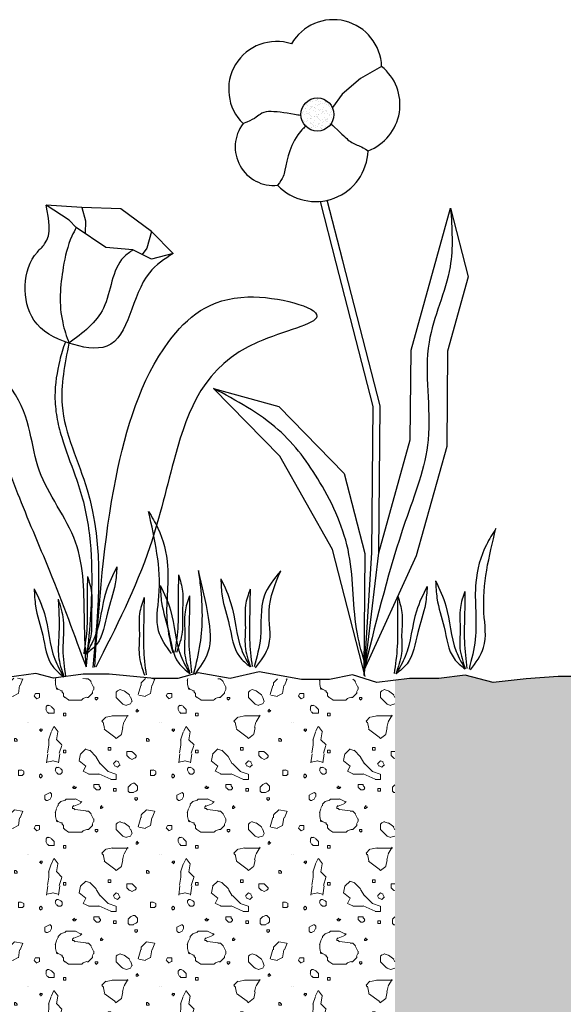
# Model space of a CAD drawing. Units: millimetres. Extents: x -9281 to 32460, y 21695 to 41538.
# Drawn here: x 329 to 534, y 30121 to 30494 of the extents above; entities that cross this region are included whole.
import ezdxf

# ---------------------------------------------------------------- set-up
doc = ezdxf.new("R2010")
doc.units = ezdxf.units.MM
doc.layers.get('0').update_dxf_attribs({"color": 1})
doc.layers.add('Штрих Керамзитобетон', color=7, linetype='Continuous', lineweight=15)
pattern_1 = [(170.5377, (63979.667, -21905.569), (-50.0000039, -1.94e-05), [3.0414, -301.09675]), (225, (63976.667, -21905.07), (-6e-15, -50.000015), [2.82845, -67.88225]), (0, (63982.167, -21922.07), (0, 50), [0, -50]), (0, (63931.667, -21922.07), (0, 50), [0, -50]), (135, (63960.167, -21922.07), (-50.000015, 0), [0.7071, -70.00355]), (45, (63959.667, -21921.57), (0, 50.000015), [2.1213, -68.58935]), (11.3099, (63961.167, -21920.069), (200.0000376, 49.9998816), [2.5495, -252.40145]), (0, (63963.667, -21919.57), (50, 50), [3, -47]), (0, (63966.667, -21919.57), (50, 50), [3, -47]), (239.0362, (63969.667, -21919.569), (-50.0000682, -99.9999896), [2.9155, -288.6321]), (0, (63968.167, -21922.07), (50, 50), [0, -50]), (143.1301, (63964.667, -21877.569), (-149.9999959, 100.0000062), [5, -245]), (101.3099, (63960.667, -21874.569), (-49.9998816, 200.0000376), [2.5495, -252.40145]), (225, (63953.667, -21882.07), (-6e-15, -50.000015), [2.82845, -67.88225]), (258.6901, (63951.667, -21884.069), (1.85e-05, -50.0000146), [2.5495, -252.40145]), (321.3402, (63951.167, -21886.5694), (200.0000142, -149.99995), [3.20155, -316.95465]), (243.4349, (63953.667, -21888.57), (-2e-05, -50.0000005), [2.23605, -109.56735]), (333.4349, (63952.667, -21890.57), (50.0000005, -2e-05), [2.23605, -109.56735]), (0, (63954.667, -21891.57), (50, 50), [4, -46]), (336.0375, (63958.667, -21891.5694), (349.99996803, -150.000045), [4.92445, -487.51845]), (0, (63963.167, -21893.57), (50, 50), [2, -48]), (90, (63965.167, -21893.57), (-50, 50), [2, -48]), (161.5651, (63965.167, -21891.57), (-49.9999896, -5.84e-05), [3.1623, -154.9516]), (135, (63962.167, -21890.57), (-50.000015, 0), [4.24265, -66.46805]), (120.9638, (63959.167, -21887.569), (-100.0001242, 149.9999011), [2.9155, -288.6321]), (135, (63957.667, -21885.07), (-50.000015, 0), [3.53555, -67.17515]), (161.5651, (63955.167, -21882.57), (-49.9999896, -5.84e-05), [1.58115, -156.53275]), (243.4349, (63941.667, -21873.57), (-2e-05, -50.0000005), [2.23605, -109.56735]), (251.5651, (63940.667, -21875.57), (5.84e-05, -49.9999896), [3.1623, -154.9516]), (270, (63939.667, -21878.57), (50, -50), [2, -48]), (260.5377, (63939.667, -21880.569), (1.94e-05, -50.0000039), [3.0414, -301.09675]), (261.8699, (63939.167, -21883.5694), (-1.21e-05, -49.99997305), [3.53555, -350.01785]), (11.3099, (63938.667, -21887.069), (200.0000376, 49.9998816), [2.5495, -252.40145]), (345.9638, (63941.167, -21886.57), (50.0000288, 5e-05), [2.06155, -204.09375]), (81.8699, (63943.167, -21887.0694), (1.21e-05, 49.99997305), [3.53555, -350.01785]), (71.5651, (63943.667, -21883.57), (-5.84e-05, 49.9999896), [3.1623, -154.9516]), (135, (63944.667, -21880.57), (-50.000015, 0), [2.82845, -67.88225]), (80.5377, (63942.667, -21878.569), (-1.94e-05, 50.0000039), [3.0414, -301.09675]), (126.8699, (63943.167, -21875.569), (-50.000002, 49.999998), [2.5, -247.5]), (90, (63938.667, -21917.07), (-50, 50), [0.5, -49.5]), (90, (63938.667, -21916.57), (-50, 50), [0.5, -49.5]), (45, (63938.667, -21916.07), (0, 50.000015), [0.7071, -70.00355]), (0, (63939.167, -21915.57), (50, 50), [0.5, -49.5]), (333.4349, (63939.667, -21915.57), (50.0000005, -2e-05), [1.11805, -110.68535]), (315, (63940.667, -21916.07), (50.000015, -1e-14), [0.7071, -70.00355]), (315, (63941.167, -21916.57), (50.000015, -1e-14), [0.7071, -70.00355]), (270, (63941.667, -21917.07), (50, -50), [0.5, -49.5]), (270, (63941.667, -21917.57), (50, -50), [1, -49]), (180, (63941.667, -21918.57), (-50, -50), [1, -49]), (180, (63940.667, -21918.57), (-50, -50), [1, -49]), (135, (63939.667, -21918.57), (-50.000015, 0), [0.7071, -70.00355]), (116.5651, (63939.167, -21918.07), (-50.0000655, 49.999958), [1.11805, -110.68535]), (90, (63945.167, -21919.07), (-50, 50), [0.5, -49.5]), (0, (63945.167, -21918.57), (50, 50), [0.5, -49.5]), (0, (63945.667, -21918.57), (50, 50), [0.5, -49.5]), (270, (63946.167, -21918.57), (50, -50), [0.5, -49.5]), (270, (63946.167, -21919.07), (50, -50), [0.5, -49.5]), (180, (63946.167, -21919.57), (-50, -50), [0.5, -49.5]), (180, (63945.667, -21919.57), (-50, -50), [0.5, -49.5]), (90, (63945.167, -21919.57), (-50, 50), [0.5, -49.5]), (180, (63949.167, -21901.07), (-50, -50), [0.5, -49.5]), (180, (63948.667, -21901.07), (-50, -50), [1, -49]), (180, (63947.667, -21901.07), (-50, -50), [1.5, -48.5]), (225, (63946.167, -21901.07), (-6e-15, -50.000015), [0.7071, -70.00355]), (198.4349, (63945.667, -21901.57), (-100.0000217, -49.9999202), [1.58115, -156.53275]), (225, (63944.167, -21902.07), (-6e-15, -50.000015), [1.4142, -69.29645]), (270, (63943.167, -21903.07), (50, -50), [0.5, -49.5]), (243.4349, (63943.167, -21903.57), (-2e-05, -50.0000005), [1.11805, -110.68535]), (251.5651, (63942.667, -21904.57), (5.84e-05, -49.9999896), [1.58115, -156.53275]), (270, (63942.167, -21906.07), (50, -50), [0.5, -49.5]), (270, (63942.167, -21906.57), (50, -50), [1, -49]), (284.0362, (63942.167, -21907.57), (49.9999029, -150.0000273), [2.06155, -204.09375]), (63.4349, (63934.167, -21912.07), (2e-05, 50.0000005), [1.11805, -110.68535]), (0, (63934.667, -21911.07), (50, 50), [0.5, -49.5]), (0, (63935.167, -21911.07), (50, 50), [1, -49]), (270, (63936.167, -21911.07), (50, -50), [1, -49]), (270, (63936.167, -21912.07), (50, -50), [0.5, -49.5]), (206.5651, (63936.167, -21912.57), (-49.999958, -50.0000655), [1.11805, -110.68535]), (135, (63935.167, -21913.07), (-50.000015, 0), [0.7071, -70.00355]), (135, (63934.667, -21912.57), (-50.000015, 0), [0.7071, -70.00355]), (90, (63938.167, -21900.07), (-50, 50), [0.5, -49.5]), (26.5651, (63938.167, -21899.57), (49.999958, 50.0000655), [1.11805, -110.68535]), (26.5651, (63939.167, -21899.07), (49.999958, 50.0000655), [1.11805, -110.68535]), (315, (63940.167, -21898.57), (50.000015, -1e-14), [0.7071, -70.00355]), (270, (63940.667, -21899.07), (50, -50), [0.5, -49.5]), (270, (63940.667, -21899.57), (50, -50), [0.5, -49.5]), (243.4349, (63940.667, -21900.07), (-2e-05, -50.0000005), [1.11805, -110.68535]), (206.5651, (63940.167, -21901.07), (-49.999958, -50.0000655), [1.11805, -110.68535]), (180, (63939.167, -21901.57), (-50, -50), [0.5, -49.5]), (135, (63938.667, -21901.57), (-50.000015, 0), [0.7071, -70.00355]), (90, (63938.167, -21901.07), (-50, 50), [1, -49]), (0, (63936.167, -21892.07), (50, 50), [0, -50]), (45, (63936.167, -21892.07), (0, 50.000015), [0.7071, -70.00355]), (315, (63936.667, -21891.57), (50.000015, -1e-14), [0.7071, -70.00355]), (0, (63937.167, -21892.07), (50, 50), [0, -50]), (270, (63937.167, -21892.07), (50, -50), [0.5, -49.5]), (225, (63937.167, -21892.57), (-6e-15, -50.000015), [0.7071, -70.00355]), (135, (63936.667, -21893.07), (-50.000015, 0), [0.7071, -70.00355]), (90, (63936.167, -21892.57), (-50, 50), [0.5, -49.5]), (0, (63948.667, -21896.57), (50, 50), [0.5, -49.5]), (90, (63949.167, -21896.57), (-50, 50), [0.5, -49.5]), (315, (63949.167, -21896.07), (50.000015, -1e-14), [0.7071, -70.00355]), (0, (63949.667, -21896.57), (50, 50), [0.5, -49.5]), (225, (63950.167, -21896.57), (-6e-15, -50.000015), [0.7071, -70.00355]), (180, (63949.667, -21897.07), (-50, -50), [0.5, -49.5]), (0, (63949.167, -21897.07), (50, 50), [0, -50]), (135, (63949.167, -21897.07), (-50.000015, 0), [0.7071, -70.00355]), (0, (63956.667, -21895.57), (50, 50), [0.5, -49.5]), (0, (63957.167, -21895.57), (50, 50), [0.5, -49.5]), (0, (63957.667, -21895.57), (50, 50), [1, -49]), (270, (63958.667, -21895.57), (50, -50), [0.5, -49.5]), (315, (63958.667, -21896.07), (50.000015, -1e-14), [0.7071, -70.00355]), (270, (63959.167, -21896.57), (50, -50), [0.5, -49.5]), (225, (63959.167, -21897.07), (-6e-15, -50.000015), [0.7071, -70.00355]), (180, (63958.667, -21897.57), (-50, -50), [0.5, -49.5]), (180, (63958.167, -21897.57), (-50, -50), [0.5, -49.5]), (135, (63957.667, -21897.57), (-50.000015, 0), [0.7071, -70.00355]), (135, (63957.167, -21897.07), (-50.000015, 0), [0.7071, -70.00355]), (90, (63956.667, -21896.57), (-50, 50), [1, -49]), (90, (63956.667, -21909.57), (-50, 50), [1, -49]), (116.5651, (63956.667, -21908.57), (-50.0000655, 49.999958), [2.23605, -109.56735]), (135, (63955.667, -21906.57), (-50.000015, 0), [0.7071, -70.00355]), (135, (63955.167, -21906.07), (-50.000015, 0), [0.7071, -70.00355]), (180, (63954.667, -21905.57), (-50, -50), [1, -49]), (172.875, (63953.667, -21905.5694), (-50.00000776, -2.667e-05), [4.03115, -399.08175]), (135, (63949.667, -21905.07), (-50.000015, 0), [0.7071, -70.00355]), (180, (63949.167, -21904.57), (-50, -50), [0.5, -49.5]), (90, (63948.667, -21904.57), (-50, 50), [0.5, -49.5]), (45, (63948.667, -21904.07), (0, 50.000015), [0.7071, -70.00355]), (21.8014, (63949.167, -21903.569), (100.0000119, 49.9999667), [2.6926, -266.56565]), (45, (63951.667, -21902.57), (0, 50.000015), [0.7071, -70.00355]), (180, (63952.167, -21902.07), (-50, -50), [0.5, -49.5]), (153.4349, (63951.667, -21902.07), (-50.0000005, 2e-05), [2.23605, -109.56735]), (180, (63949.667, -21901.07), (-50, -50), [1, -49]), (315, (63942.667, -21909.07), (50.000015, -1e-14), [0.7071, -70.00355]), (333.4349, (63943.167, -21909.57), (50.0000005, -2e-05), [1.11805, -110.68535]), (0, (63944.167, -21910.07), (50, 50), [0.5, -49.5]), (270, (63944.667, -21910.07), (50, -50), [0.5, -49.5]), (315, (63944.667, -21910.57), (50.000015, -1e-14), [0.7071, -70.00355]), (270, (63945.167, -21911.07), (50, -50), [1, -49]), (315, (63945.167, -21912.07), (50.000015, -1e-14), [0.7071, -70.00355]), (326.3099, (63945.667, -21912.57), (99.999978, -50.0000667), [1.8028, -178.4748]), (0, (63947.167, -21913.57), (50, 50), [1, -49]), (0, (63948.167, -21913.57), (50, 50), [2, -48]), (0, (63950.167, -21913.57), (50, 50), [2, -48]), (45, (63952.167, -21913.57), (0, 50.000015), [0.7071, -70.00355]), (18.4349, (63952.667, -21913.07), (100.0000217, 49.9999202), [1.58115, -156.53275]), (0, (63954.167, -21912.57), (50, 50), [0.5, -49.5]), (45, (63954.667, -21912.57), (0, 50.000015), [1.4142, -69.29645]), (45, (63955.667, -21911.57), (0, 50.000015), [0.7071, -70.00355]), (90, (63956.167, -21911.07), (-50, 50), [0.5, -49.5]), (63.4349, (63956.167, -21910.57), (2e-05, 50.0000005), [1.11805, -110.68535]), (90, (63956.667, -21909.57), (-50, 50), [0.5, -49.5]), (90, (63957.167, -21913.07), (-50, 50), [0.5, -49.5]), (0, (63957.167, -21912.57), (50, 50), [0.5, -49.5]), (0, (63957.667, -21912.57), (50, 50), [0.5, -49.5]), (270, (63958.167, -21912.57), (50, -50), [0.5, -49.5]), (0, (63958.167, -21913.07), (50, 50), [0, -50]), (225, (63958.167, -21913.07), (-6e-15, -50.000015), [0.7071, -70.00355]), (135, (63957.667, -21913.57), (-50.000015, 0), [0.7071, -70.00355]), (0, (63957.167, -21913.07), (50, 50), [0, -50]), (0, (63959.167, -21904.07), (50, 50), [0, -50]), (45, (63959.167, -21904.07), (0, 50.000015), [0.7071, -70.00355]), (270, (63959.667, -21903.57), (50, -50), [0.5, -49.5]), (0, (63959.667, -21904.07), (50, 50), [0.5, -49.5]), (225, (63960.167, -21904.07), (-6e-15, -50.000015), [0.7071, -70.00355]), (0, (63959.667, -21904.57), (50, 50), [0, -50]), (180, (63959.667, -21904.57), (-50, -50), [0.5, -49.5]), (90, (63959.167, -21904.57), (-50, 50), [0.5, -49.5]), (45, (63942.167, -21889.57), (0, 50.000015), [0.7071, -70.00355]), (0, (63942.667, -21889.07), (50, 50), [0.5, -49.5]), (333.4349, (63943.167, -21889.07), (50.0000005, -2e-05), [1.11805, -110.68535]), (315, (63944.167, -21889.57), (50.000015, -1e-14), [0.7071, -70.00355]), (270, (63944.667, -21890.07), (50, -50), [0.5, -49.5]), (270, (63944.667, -21890.57), (50, -50), [0.5, -49.5]), (225, (63944.667, -21891.07), (-6e-15, -50.000015), [0.7071, -70.00355]), (180, (63944.167, -21891.57), (-50, -50), [0.5, -49.5]), (180, (63943.667, -21891.57), (-50, -50), [0.5, -49.5]), (135, (63943.167, -21891.57), (-50.000015, 0), [0.7071, -70.00355]), (116.5651, (63942.667, -21891.07), (-50.0000655, 49.999958), [1.11805, -110.68535]), (90, (63942.167, -21890.07), (-50, 50), [0.5, -49.5]), (90, (63945.167, -21883.07), (-50, 50), [0.5, -49.5]), (0, (63945.167, -21882.57), (50, 50), [0.5, -49.5]), (0, (63945.667, -21882.57), (50, 50), [0.5, -49.5]), (270, (63946.167, -21882.57), (50, -50), [0.5, -49.5]), (270, (63946.167, -21883.07), (50, -50), [0.5, -49.5]), (180, (63946.167, -21883.57), (-50, -50), [0.5, -49.5]), (180, (63945.667, -21883.57), (-50, -50), [0.5, -49.5]), (90, (63945.167, -21883.57), (-50, 50), [0.5, -49.5]), (90, (63962.167, -21882.07), (-50, 50), [0.5, -49.5]), (0, (63962.167, -21881.57), (50, 50), [0.5, -49.5]), (0, (63962.667, -21881.57), (50, 50), [0.5, -49.5]), (270, (63963.167, -21881.57), (50, -50), [0.5, -49.5]), (270, (63963.167, -21882.07), (50, -50), [0.5, -49.5]), (180, (63963.167, -21882.57), (-50, -50), [0.5, -49.5]), (180, (63962.667, -21882.57), (-50, -50), [0.5, -49.5]), (90, (63962.167, -21882.57), (-50, 50), [0.5, -49.5]), (45, (63936.167, -21875.07), (0, 50.000015), [0.7071, -70.00355]), (0, (63936.667, -21874.57), (50, 50), [0, -50]), (0, (63936.667, -21874.57), (50, 50), [0.5, -49.5]), (270, (63937.167, -21874.57), (50, -50), [0.5, -49.5]), (0, (63937.167, -21875.07), (50, 50), [0, -50]), (225, (63937.167, -21875.07), (-6e-15, -50.000015), [0.7071, -70.00355]), (90, (63936.667, -21875.57), (-50, 50), [0.5, -49.5]), (180, (63936.667, -21875.07), (-50, -50), [0.5, -49.5]), (90, (63976.667, -21878.57), (-50, 50), [0.5, -49.5]), (0, (63976.667, -21878.07), (50, 50), [0.5, -49.5]), (315, (63977.167, -21878.07), (50.000015, -1e-14), [0.7071, -70.00355]), (0, (63977.667, -21878.57), (50, 50), [0, -50]), (270, (63977.667, -21878.57), (50, -50), [0.5, -49.5]), (180, (63977.667, -21879.07), (-50, -50), [0.5, -49.5]), (180, (63977.167, -21879.07), (-50, -50), [0.5, -49.5]), (90, (63976.667, -21879.07), (-50, 50), [0.5, -49.5]), (18.4349, (63969.167, -21915.57), (100.0000217, 49.9999202), [1.58115, -156.53275]), (63.4349, (63970.667, -21915.07), (2e-05, 50.0000005), [1.11805, -110.68535]), (108.4349, (63971.167, -21914.07), (-49.9999202, 100.0000217), [1.58115, -156.53275]), (116.5651, (63970.667, -21912.57), (-50.0000655, 49.999958), [1.11805, -110.68535]), (143.1301, (63970.167, -21911.569), (-149.9999959, 100.0000062), [2.5, -247.5]), (161.5651, (63968.167, -21910.07), (-49.9999896, -5.84e-05), [1.58115, -156.53275]), (206.5651, (63966.667, -21909.57), (-49.999958, -50.0000655), [1.11805, -110.68535]), (225, (63965.667, -21910.07), (-6e-15, -50.000015), [0.7071, -70.00355]), (270, (63965.167, -21910.57), (50, -50), [1, -49]), (270, (63965.167, -21911.57), (50, -50), [1, -49]), (315, (63965.167, -21912.57), (50.000015, -1e-14), [1.4142, -69.29645]), (315, (63966.167, -21913.57), (50.000015, -1e-14), [1.4142, -69.29645]), (315, (63967.167, -21914.57), (50.000015, -1e-14), [0.7071, -70.00355]), (341.5651, (63967.667, -21915.07), (49.9999896, 5.84e-05), [1.58115, -156.53275]), (0, (63972.667, -21917.57), (50, 50), [0, -50]), (45, (63972.667, -21917.57), (0, 50.000015), [0.7071, -70.00355]), (270, (63973.167, -21917.07), (50, -50), [0.5, -49.5]), (0, (63973.167, -21917.57), (50, 50), [0.5, -49.5]), (225, (63973.667, -21917.57), (-6e-15, -50.000015), [0.7071, -70.00355]), (0, (63973.167, -21918.07), (50, 50), [0, -50]), (180, (63973.167, -21918.07), (-50, -50), [0.5, -49.5]), (90, (63972.667, -21918.07), (-50, 50), [0.5, -49.5]), (26.5651, (63970.667, -21895.57), (49.999958, 50.0000655), [1.11805, -110.68535]), (0, (63971.667, -21895.07), (50, 50), [0.5, -49.5]), (315, (63972.167, -21895.07), (50.000015, -1e-14), [0.7071, -70.00355]), (315, (63972.667, -21895.57), (50.000015, -1e-14), [0.7071, -70.00355]), (270, (63973.167, -21896.07), (50, -50), [0.5, -49.5]), (270, (63973.167, -21896.57), (50, -50), [1, -49]), (225, (63973.167, -21897.57), (-6e-15, -50.000015), [0.7071, -70.00355]), (206.5651, (63972.667, -21898.07), (-49.999958, -50.0000655), [1.11805, -110.68535]), (180, (63971.667, -21898.57), (-50, -50), [1, -49]), (180, (63970.667, -21898.57), (-50, -50), [0.5, -49.5]), (135, (63970.167, -21898.57), (-50.000015, 0), [0.7071, -70.00355]), (90, (63969.667, -21898.07), (-50, 50), [0.5, -49.5]), (90, (63969.667, -21897.57), (-50, 50), [1, -49]), (45, (63969.667, -21896.57), (0, 50.000015), [0.7071, -70.00355]), (45, (63970.167, -21896.07), (0, 50.000015), [0.7071, -70.00355]), (0, (63970.667, -21895.57), (50, 50), [0, -50]), (270, (63974.667, -21907.07), (50, -50), [1, -49]), (254.0546, (63974.667, -21908.0694), (-49.99999446, -200.00000633), [3.64005, -360.36545]), (348.6901, (63973.667, -21911.569), (50.0000146, 1.85e-05), [2.5495, -252.40145]), (26.5651, (63976.167, -21912.07), (49.999958, 50.0000655), [2.23605, -109.56735]), (80.5377, (63978.167, -21911.069), (-1.94e-05, 50.0000039), [3.0414, -301.09675]), (68.1986, (63978.667, -21908.069), (49.9999955, 150.0000137), [2.6926, -266.56565]), (90, (63964.167, -21897.57), (-50, 50), [0.5, -49.5]), (0, (63964.167, -21897.07), (50, 50), [0.5, -49.5]), (0, (63964.667, -21897.07), (50, 50), [0.5, -49.5]), (270, (63965.167, -21897.07), (50, -50), [0.5, -49.5]), (270, (63965.167, -21897.57), (50, -50), [0.5, -49.5]), (180, (63965.167, -21898.07), (-50, -50), [0.5, -49.5]), (180, (63964.667, -21898.07), (-50, -50), [0.5, -49.5]), (90, (63964.167, -21898.07), (-50, 50), [0.5, -49.5]), (90, (63972.167, -21901.07), (-50, 50), [0.5, -49.5]), (0, (63972.167, -21900.57), (50, 50), [0.5, -49.5]), (0, (63972.667, -21900.57), (50, 50), [0.5, -49.5]), (270, (63973.167, -21900.57), (50, -50), [0.5, -49.5]), (0, (63973.167, -21901.07), (50, 50), [0, -50]), (225, (63973.167, -21901.07), (-6e-15, -50.000015), [0.7071, -70.00355]), (135, (63972.667, -21901.57), (-50.000015, 0), [0.7071, -70.00355]), (0, (63972.167, -21901.07), (50, 50), [0, -50]), (45, (63964.167, -21887.57), (0, 50.000015), [0.7071, -70.00355]), (45, (63964.667, -21887.07), (0, 50.000015), [0.7071, -70.00355]), (333.4349, (63965.167, -21886.57), (50.0000005, -2e-05), [1.11805, -110.68535]), (296.5651, (63966.167, -21887.07), (50.0000655, -49.999958), [1.11805, -110.68535]), (225, (63966.667, -21888.07), (-6e-15, -50.000015), [0.7071, -70.00355]), (225, (63966.167, -21888.57), (-6e-15, -50.000015), [0.7071, -70.00355]), (153.4349, (63965.667, -21889.07), (-50.0000005, 2e-05), [1.11805, -110.68535]), (116.5651, (63964.667, -21888.57), (-50.0000655, 49.999958), [1.11805, -110.68535]), (45, (63972.167, -21885.57), (0, 50.000015), [0.7071, -70.00355]), (90, (63972.667, -21885.07), (-50, 50), [0.5, -49.5]), (135, (63972.667, -21884.57), (-50.000015, 0), [1.4142, -69.29645]), (135, (63971.667, -21883.57), (-50.000015, 0), [0.7071, -70.00355]), (180, (63971.167, -21883.07), (-50, -50), [1, -49]), (180, (63970.167, -21883.07), (-50, -50), [1, -49]), (270, (63969.167, -21883.07), (50, -50), [0.5, -49.5]), (270, (63969.167, -21883.57), (50, -50), [0.5, -49.5]), (270, (63969.167, -21884.07), (50, -50), [0.5, -49.5]), (315, (63969.167, -21884.57), (50.000015, -1e-14), [1.4142, -69.29645]), (333.4349, (63970.167, -21885.57), (50.0000005, -2e-05), [1.11805, -110.68535]), (26.5651, (63971.167, -21886.07), (49.999958, 50.0000655), [1.11805, -110.68535]), (0, (63978.667, -21890.07), (50, 50), [0.5, -49.5]), (333.4349, (63979.167, -21890.07), (50.0000005, -2e-05), [1.11805, -110.68535]), (270, (63980.167, -21890.57), (50, -50), [0.5, -49.5]), (270, (63980.167, -21891.07), (50, -50), [0.5, -49.5]), (225, (63980.167, -21891.57), (-6e-15, -50.000015), [0.7071, -70.00355]), (180, (63979.667, -21892.07), (-50, -50), [0.5, -49.5]), (180, (63979.167, -21892.07), (-50, -50), [1, -49]), (90, (63978.167, -21892.07), (-50, 50), [1, -49]), (90, (63978.167, -21891.07), (-50, 50), [0.5, -49.5]), (90, (63978.167, -21890.57), (-50, 50), [0.5, -49.5]), (0, (63978.167, -21890.07), (50, 50), [0.5, -49.5]), (255.9638, (63968.167, -21872.07), (5e-05, -50.0000288), [2.06155, -204.09375]), (258.6901, (63967.667, -21874.069), (1.85e-05, -50.0000146), [2.5495, -252.40145]), (216.8699, (63967.167, -21876.569), (-49.999998, -50.000002), [2.5, -247.5]), (135, (63965.167, -21878.07), (-50.000015, 0), [0.7071, -70.00355])]

msp = doc.modelspace()

# ---------------------------------------------------------------- hatches: boundary and pattern name
h = msp.add_hatch()
h.set_pattern_fill('AR-SAND', color=1, scale=0.04656, angle=15, style=0)
h.set_pattern_definition([(127.5, (-5508.9125, 24148.1258), (0.66173206, 2.18178158), [0, -1.7975885, 0, -2.0104608, 0, -1.921764]), (157.5, (-5508.9125, 24148.1258), (-1.1578455, 3.765517), [0, -0.96975168, 0, -1.62019488, 0, -0.6208776]), (197.5, (-5507.5075, 24147.7493), (-3.55563815, 0.95965796), [0, -0.591312, 0, -2.1287232, 0, -2.7791664]), (207.5, (-5507.5075, 24147.7493), (-3.1653376, 1.9227238), [0, -0.295656, 0, -1.39549632, 0, -1.5965424])])
h.paths.add_polyline_path([(435.08, 30458.11, -1), (447.6, 30458.11, -1)])
at = {"layer": 'Штрих Керамзитобетон'}
h = msp.add_hatch(dxfattribs=at)
h.set_pattern_fill('BRECCA', color=256, scale=50, style=0, pattern_type=2)
h.set_pattern_definition(pattern_1)
edge = h.paths.add_edge_path()
edge.add_line((1035.55, 30255.72), (952.13, 30255.15))
edge.add_spline(control_points=[(952.13, 30255.15), (952.13, 30255.15), (952.13, 30255.15), (952.13, 30255.15)], knot_values=[3.166267, 3.166267, 3.166267, 3.166267, 3.166837, 3.166837, 3.166837, 3.166837], degree=3, periodic=0)
edge.add_spline(control_points=[(951.44, 30254.97), (951.37, 30255.03), (951.29, 30255.09), (951.22, 30255.15)], knot_values=[3.842785, 3.842785, 3.842785, 3.842785, 3.872224, 3.872224, 3.872224, 3.872224], degree=3, periodic=0)
edge.add_line((951.22, 30255.15), (819.07, 30254.24))
edge.add_line((819.07, 30254.24), (800.07, 30254.24))
edge.add_line((800.07, 30254.24), (800, 30253.7))
edge.add_line((800, 30253.7), (800.04, 30254.24))
edge.add_line((800.04, 30254.24), (788.67, 30254.24))
edge.add_line((788.67, 30254.24), (776.46, 30253.91))
edge.add_line((776.46, 30253.91), (775.73, 30251.13))
edge.add_line((775.73, 30251.13), (775.36, 30253.88))
edge.add_line((775.36, 30253.88), (759.2, 30253.44))
edge.add_line((759.2, 30253.44), (726.45, 30253.05))
edge.add_line((726.45, 30253.05), (686.92, 30254.06))
edge.add_spline(control_points=[(686.92, 30254.06), (686.95, 30253.85), (686.98, 30253.64), (687.01, 30253.43)], knot_values=[3.098356, 3.098356, 3.098356, 3.098356, 3.166837, 3.166837, 3.166837, 3.166837], degree=3, periodic=0)
edge.add_spline(control_points=[(686.32, 30253.25), (685.97, 30253.54), (685.62, 30253.82), (685.27, 30254.11)], knot_values=[3.730081, 3.730081, 3.730081, 3.730081, 3.872224, 3.872224, 3.872224, 3.872224], degree=3, periodic=0)
edge.add_line((685.26, 30254.11), (681.82, 30254.19))
edge.add_line((681.82, 30254.19), (637.3, 30252.52))
edge.add_line((637.3, 30252.52), (594.61, 30251.52))
edge.add_line((594.61, 30251.52), (581.64, 30254.44))
edge.add_line((581.64, 30254.44), (568.22, 30249.12))
edge.add_line((568.22, 30249.12), (550.16, 30245.38))
edge.add_line((550.16, 30245.38), (532.49, 30245.38))
edge.add_line((532.49, 30245.38), (520.35, 30244.46))
edge.add_line((520.35, 30244.46), (507.86, 30243.1))
edge.add_line((507.86, 30243.1), (497.2, 30245.91))
edge.add_line((497.2, 30245.91), (487.33, 30244.64))
edge.add_line((487.33, 30244.64), (476.2, 30244.64))
edge.add_line((476.2, 30244.64), (470.64, 30243.95))
edge.add_line((470.64, 30243.95), (470.64, 30107.03))
edge.add_line((470.64, 30107.03), (1035.55, 30080.27))
edge.add_line((1035.55, 30080.27), (1035.55, 30255.72))
h = msp.add_hatch(dxfattribs=at)
h.set_pattern_fill('BRECCA', color=256, scale=50, style=0, pattern_type=2)
h.set_pattern_definition(pattern_1)
h.paths.add_polyline_path([(470.64, 30243.95), (463.79, 30243.1), (461.11, 30244.4), (311.78, 30244.8), (306.71, 30243.27), (305.58, 30244.39), (291.86, 30244.43), (291.59, 30244.33), (278.72, 30244.33), (278.34, 30244.47), (246.2, 30244.55), (240.89, 30117.92), (470.64, 30107.03)])

# ---------------------------------------------------------------- linework, layer by layer
at = {"color": 2}
msp.add_lwpolyline([(413.21, 30454.65, 0.655629), (426.26, 30431.3, 0.664663), (460.52, 30444.39, 0.5815), (465.64, 30476.28, 0.755312), (431.53, 30484.83, 0.794366)], format="xyb", close=True, dxfattribs=at)
msp.add_lwpolyline([(465.64, 30476.28), (457.63, 30471.76), (450.77, 30465.83), (447.01, 30460.77)], dxfattribs=at)
at = {"color": 1}
for points in [[(386.79, 30405.5), (378.59, 30413.86), (367.02, 30422.35), (352.27, 30422.89), (338.76, 30423.74)], [(386.79, 30405.5), (378.54, 30403.38), (371.55, 30406.87), (361.32, 30407.82), (350.12, 30415.4), (347.46, 30418.12), (338.76, 30423.74)], [(352.27, 30422.89), (353.56, 30417.87), (353.51, 30413.11)], [(378.59, 30413.86), (376.81, 30407.48), (375.04, 30405.12)]]:
    msp.add_lwpolyline(points, dxfattribs=at)
at = {"color": 3}
for points in [[(459.02, 30245.73), (461.92, 30292.34), (462.46, 30347.59), (448.45, 30402.01), (442.47, 30425.23)], [(459.02, 30245.73), (464.52, 30292.18), (465.07, 30347.9), (450.97, 30402.66), (445.05, 30425.64)], [(464.52, 30292.18), (476.45, 30335.03), (476.78, 30368.88), (491.75, 30422.61), (498.43, 30396.65), (490.6, 30368.55), (490.25, 30332.51), (478.7, 30291.03), (458.87, 30247.73)], [(459.47, 30245.39), (447.1, 30293.45), (427.15, 30328.8), (401.99, 30354.45), (426.71, 30347.57), (451.5, 30322.28), (459.3, 30291.99), (458.87, 30247.73)]]:
    msp.add_lwpolyline(points, dxfattribs=at)
msp.add_lwpolyline([(550.16, 30245.38), (532.49, 30245.38), (520.35, 30244.46), (507.86, 30243.1), (497.2, 30245.91), (487.33, 30244.64), (476.2, 30244.64), (463.79, 30243.1), (454.65, 30246.09), (445.86, 30244.28), (435.36, 30244.28), (419.29, 30247.2), (408.28, 30244.6), (396.27, 30246.77), (388.59, 30244.6), (379.56, 30244.6), (362.49, 30246.24), (352.71, 30246.24), (341.48, 30244.81), (334.85, 30246.55), (323.79, 30245.03)])
at = {"color": 1}
msp.add_circle((441.34, 30458.11), 6.26, dxfattribs=at)
at = {"color": 2}
for points, knots in [([(435.09, 30457.75), (434.28, 30457.81), (429.85, 30458.61), (423.07, 30459.64), (419.48, 30458.44), (417.21, 30456.04), (413.21, 30454.65)], [0.660811, 0.660811, 0.660811, 0.660811, 0.923768, 2.146133, 2.852169, 3.708351, 3.708351, 3.708351, 3.708351]), ([(436.88, 30453.71), (436.39, 30453.23), (431.05, 30448.1), (429.6, 30438.89), (428.42, 30434.11), (426.26, 30431.3)], [0.677125, 0.677125, 0.677125, 0.677125, 0.894878, 3.018878, 3.807616, 3.807616, 3.807616, 3.807616]), ([(446.49, 30454.54), (446.97, 30454.12), (450.77, 30450.7), (453.33, 30447.7), (456.86, 30446.39), (458.98, 30445.35), (460.52, 30444.39)], [0.746411, 0.746411, 0.746411, 0.746411, 0.868714, 1.748162, 2.636829, 3.193604, 3.193604, 3.193604, 3.193604])]:
    msp.add_open_spline(points, degree=3, knots=knots, dxfattribs=at)
at = {"color": 1}
for points, knots in [([(386.79, 30405.5), (383.51, 30403.4), (371.13, 30395.49), (370.07, 30366.65), (346.23, 30371.07), (329.16, 30380.07), (329.61, 30401.31), (341.18, 30411.34), (339.82, 30418.3), (338.76, 30423.74)], [0, 0, 0, 0, 1.245495, 4.69345, 6.240707, 7.944963, 10.711612, 11.15332, 12.72807, 12.72807, 12.72807, 12.72807]), ([(350.12, 30415.4), (349.54, 30414.3), (347.06, 30409.58), (344.29, 30397.5), (343.25, 30383.34), (346.44, 30374.14), (347.32, 30371.58)], [0, 0, 0, 0, 0.402381, 1.711949, 3.965168, 4.834587, 4.834587, 4.834587, 4.834587]), ([(371.55, 30406.87), (370.33, 30406.01), (363.36, 30401.08), (363.49, 30383.59), (352.52, 30375.44), (347.32, 30371.58)], [0, 0, 0, 0, 0.473909, 2.700788, 4.703987, 4.703987, 4.703987, 4.703987])]:
    msp.add_open_spline(points, degree=3, knots=knots, dxfattribs=at)
at = {"color": 3}
for points, knots in [([(491.75, 30422.61), (492.25, 30415.15), (493.42, 30397.71), (479.32, 30370.1), (486.88, 30336.09), (470.99, 30296.47), (463.97, 30267.93), (459.5, 30249.76)], [0, 0, 0, 0, 2.378727, 5.556137, 9.525541, 12.977715, 19.026906, 19.026906, 19.026906, 19.026906]), ([(357.07, 30248.97), (358.72, 30272.79), (361.61, 30314.86), (377.77, 30369.2), (407.48, 30394.58), (454.94, 30381.49), (401.01, 30370.61), (388.28, 30334.92), (378.12, 30289.54), (365.06, 30263.85), (357.48, 30248.93)], [0, 0, 0, 0, 7.748429, 13.686019, 17.36405, 20.283746, 22.901153, 28.584219, 32.456309, 37.822086, 37.822086, 37.822086, 37.822086]), ([(353.8, 30249.04), (349.39, 30261.07), (341.38, 30282.93), (326.16, 30317.57), (319.01, 30340.76), (297.44, 30381.71), (334.24, 30350.93), (331.79, 30323.5), (353.41, 30297.24), (352.9, 30270.54), (353.56, 30254.82), (353.8, 30249.04)], [0, 0, 0, 0, 4.174148, 7.580162, 11.611805, 14.085147, 16.902912, 20.409782, 23.650518, 26.873194, 28.743495, 28.743495, 28.743495, 28.743495]), ([(346.08, 30372.02), (344.9, 30369.5), (344.37, 30367.28), (342.83, 30360.69), (342.02, 30356.13), (342.04, 30348.86), (342.28, 30346.21), (343.18, 30341.05), (343.83, 30338.52), (346.08, 30331.03), (348, 30326.18), (350.9, 30318.06), (351.96, 30314.78), (353.63, 30308.13), (354.27, 30304.77), (355.71, 30294.61), (356.02, 30287.71), (355.81, 30270.31), (354.81, 30259.71), (353.8, 30249.04)], [0, 0, 0, 0, 0.72145, 0.72145, 2.164351, 2.164351, 2.980494, 2.980494, 3.796638, 3.796638, 5.428925, 5.428925, 6.564676, 6.564676, 7.700428, 7.700428, 9.971931, 9.971931, 13.350968, 13.350968, 13.350968, 13.350968]), ([(347.32, 30371.58), (345.73, 30363.66), (341.89, 30344.58), (361.78, 30305.74), (358.55, 30271.61), (356.39, 30248.79)], [0, 0, 0, 0, 2.542236, 6.127234, 13.350968, 13.350968, 13.350968, 13.350968]), ([(459.5, 30249.76), (458.35, 30253.66), (454.38, 30267.27), (455.69, 30291.79), (443.86, 30318.23), (426.93, 30341.14), (410.68, 30349.81), (401.99, 30354.45)], [0, 0, 0, 0, 1.305984, 4.553872, 7.708908, 10.435011, 13.564053, 13.564053, 13.564053, 13.564053]), ([(386.1, 30254.14), (384.09, 30256.9), (379.45, 30263.33), (383.22, 30282.56), (379.86, 30297.3), (377.48, 30307.8)], [0, 0, 0, 0, 1.05995, 2.461482, 5.925024, 5.925024, 5.925024, 5.925024]), ([(377.48, 30307.8), (378.71, 30305.77), (382.53, 30299.5), (386.1, 30285.01), (383.11, 30268.95), (385.71, 30258.2), (386.61, 30254.47)], [0, 0, 0, 0, 0.763288, 2.361099, 4.669614, 5.898009, 5.898009, 5.898009, 5.898009]), ([(508.89, 30301.37), (507.61, 30299.37), (503.67, 30293.18), (499.81, 30278.76), (502.49, 30262.64), (499.68, 30251.95), (498.71, 30248.23)], [0, 0, 0, 0, 0.763288, 2.361099, 4.669614, 5.898009, 5.898009, 5.898009, 5.898009]), ([(499.22, 30247.89), (501.27, 30250.62), (506.05, 30256.96), (502.65, 30276.25), (506.29, 30290.93), (508.89, 30301.37)], [0, 0, 0, 0, 1.05995, 2.461482, 5.925024, 5.925024, 5.925024, 5.925024]), ([(365.45, 30286.96), (363.94, 30283.92), (359.79, 30275.55), (359.27, 30263.27), (354.93, 30256), (353.65, 30253.85)], [0, 0, 0, 0, 1.088466, 2.993988, 3.795113, 3.795113, 3.795113, 3.795113]), ([(365.45, 30286.96), (365.32, 30284.76), (364.96, 30278.76), (361.34, 30269.39), (360.11, 30258.82), (355.19, 30255.04), (353.65, 30253.85)], [0, 0, 0, 0, 0.705714, 1.922329, 3.260797, 3.872224, 3.872224, 3.872224, 3.872224]), ([(396.3, 30285.46), (396.58, 30283.39), (397.84, 30274.23), (398, 30260.95), (395.42, 30250.26), (394.52, 30246.55)], [0, 0, 0, 0, 0.674264, 2.982779, 4.211175, 4.211175, 4.211175, 4.211175]), ([(395.03, 30246.21), (397.04, 30248.93), (401.72, 30255.26), (400.23, 30269.73), (397.74, 30279.68), (396.3, 30285.46)], [0, 0, 0, 0, 1.05995, 2.461482, 4.408207, 4.408207, 4.408207, 4.408207]), ([(427.44, 30285.36), (424.93, 30282.33), (418.95, 30275.14), (420.82, 30261.42), (418.43, 30252.7), (417.43, 30249.03)], [0, 0, 0, 0, 1.221126, 2.907156, 4.135552, 4.135552, 4.135552, 4.135552]), ([(417.94, 30248.69), (420.03, 30251.41), (424.9, 30257.73), (421.56, 30271.44), (425.36, 30280.44), (427.44, 30285.36)], [0, 0, 0, 0, 1.05995, 2.461482, 4.151545, 4.151545, 4.151545, 4.151545]), ([(354.33, 30283.22), (354.29, 30280.61), (354.18, 30274.28), (354.46, 30264.51), (353.45, 30257.43), (352.97, 30254.04)], [0, 0, 0, 0, 0.839104, 2.041064, 3.140581, 3.140581, 3.140581, 3.140581]), ([(354.33, 30283.22), (354.98, 30281.2), (356.53, 30276.46), (355.52, 30269.14), (356.25, 30261.23), (354.51, 30256.45), (353.58, 30253.89)], [0, 0, 0, 0, 0.676377, 1.587863, 2.336253, 3.202976, 3.202976, 3.202976, 3.202976]), ([(388.77, 30283.82), (388.73, 30281.22), (388.62, 30274.89), (388.9, 30265.12), (387.89, 30258.03), (387.41, 30254.65)], [0, 0, 0, 0, 0.839104, 2.041064, 3.140581, 3.140581, 3.140581, 3.140581]), ([(388.77, 30283.82), (389.43, 30281.8), (390.97, 30277.06), (389.96, 30269.75), (390.69, 30261.84), (388.95, 30257.06), (388.02, 30254.49)], [0, 0, 0, 0, 0.676377, 1.587863, 2.336253, 3.202976, 3.202976, 3.202976, 3.202976]), ([(404.8, 30282.38), (406.25, 30279.31), (410.23, 30270.86), (410.51, 30258.58), (414.71, 30251.22), (415.95, 30249.05)], [0, 0, 0, 0, 1.088466, 2.993988, 3.795113, 3.795113, 3.795113, 3.795113]), ([(404.8, 30282.38), (404.89, 30280.18), (405.13, 30274.17), (408.56, 30264.74), (409.59, 30254.14), (414.43, 30250.26), (415.95, 30249.05)], [0, 0, 0, 0, 0.705714, 1.922329, 3.260797, 3.872224, 3.872224, 3.872224, 3.872224]), ([(486.08, 30281.58), (486.17, 30279.38), (486.41, 30273.38), (489.84, 30263.94), (490.87, 30253.35), (495.71, 30249.47), (497.23, 30248.25)], [0, 0, 0, 0, 0.705714, 1.922329, 3.260797, 3.872224, 3.872224, 3.872224, 3.872224]), ([(486.08, 30281.58), (487.53, 30278.51), (491.51, 30270.07), (491.79, 30257.78), (495.99, 30250.43), (497.23, 30248.25)], [0, 0, 0, 0, 1.088466, 2.993988, 3.795113, 3.795113, 3.795113, 3.795113]), ([(334.19, 30278.61), (335.64, 30275.54), (339.62, 30267.1), (339.9, 30254.81), (344.1, 30247.46), (345.34, 30245.28)], [0, 0, 0, 0, 1.088466, 2.993988, 3.795113, 3.795113, 3.795113, 3.795113]), ([(334.19, 30278.61), (334.28, 30276.41), (334.52, 30270.41), (337.95, 30260.97), (338.98, 30250.38), (343.82, 30246.5), (345.34, 30245.28)], [0, 0, 0, 0, 0.705714, 1.922329, 3.260797, 3.872224, 3.872224, 3.872224, 3.872224]), ([(381.89, 30279.9), (381.98, 30277.7), (382.22, 30271.7), (385.65, 30262.26), (386.68, 30251.66), (391.52, 30247.78), (393.04, 30246.57)], [0, 0, 0, 0, 0.705714, 1.922329, 3.260797, 3.872224, 3.872224, 3.872224, 3.872224]), ([(381.89, 30279.9), (383.34, 30276.83), (387.33, 30268.39), (387.6, 30256.1), (391.8, 30248.74), (393.04, 30246.57)], [0, 0, 0, 0, 1.088466, 2.993988, 3.795113, 3.795113, 3.795113, 3.795113]), ([(415.85, 30278.42), (415.15, 30276.42), (413.51, 30271.71), (414.37, 30264.37), (413.49, 30256.48), (415.14, 30251.66), (416.02, 30249.08)], [0, 0, 0, 0, 0.676377, 1.587863, 2.336253, 3.202976, 3.202976, 3.202976, 3.202976]), ([(415.85, 30278.42), (415.84, 30275.82), (415.81, 30269.48), (415.34, 30259.72), (416.22, 30252.62), (416.64, 30249.22)], [0, 0, 0, 0, 0.839104, 2.041064, 3.140581, 3.140581, 3.140581, 3.140581]), ([(482.86, 30279.49), (481.35, 30276.45), (477.19, 30268.08), (476.67, 30255.8), (472.34, 30248.53), (471.05, 30246.38)], [0, 0, 0, 0, 1.088466, 2.993988, 3.795113, 3.795113, 3.795113, 3.795113]), ([(482.86, 30279.49), (482.72, 30277.29), (482.36, 30271.29), (478.75, 30261.92), (477.51, 30251.35), (472.59, 30247.57), (471.05, 30246.38)], [0, 0, 0, 0, 0.705714, 1.922329, 3.260797, 3.872224, 3.872224, 3.872224, 3.872224]), ([(343.27, 30274.67), (343.38, 30272.64), (343.64, 30267.79), (343.59, 30260.62), (342.93, 30252.71), (344.54, 30247.9), (345.41, 30245.32)], [0, 0, 0, 0, 0.654348, 1.565834, 2.314224, 3.180948, 3.180948, 3.180948, 3.180948]), ([(343.27, 30274.67), (344.06, 30272.08), (345.97, 30265.89), (344.54, 30255.93), (345.55, 30248.84), (346.03, 30245.46)], [0, 0, 0, 0, 0.865361, 2.067321, 3.166837, 3.166837, 3.166837, 3.166837]), ([(375.74, 30275.24), (375.05, 30273.24), (373.41, 30268.53), (374.27, 30261.19), (373.39, 30253.3), (375.03, 30248.49), (375.92, 30245.9)], [0, 0, 0, 0, 0.676377, 1.587863, 2.336253, 3.202976, 3.202976, 3.202976, 3.202976]), ([(375.74, 30275.24), (375.73, 30272.64), (375.71, 30266.31), (375.24, 30256.54), (376.12, 30249.44), (376.53, 30246.05)], [0, 0, 0, 0, 0.839104, 2.041064, 3.140581, 3.140581, 3.140581, 3.140581]), ([(392.94, 30275.94), (392.24, 30273.94), (390.6, 30269.23), (391.47, 30261.89), (390.58, 30254), (392.23, 30249.19), (393.11, 30246.6)], [0, 0, 0, 0, 0.676377, 1.587863, 2.336253, 3.202976, 3.202976, 3.202976, 3.202976]), ([(392.94, 30275.94), (392.93, 30273.34), (392.91, 30267), (392.44, 30257.24), (393.31, 30250.14), (393.73, 30246.74)], [0, 0, 0, 0, 0.839104, 2.041064, 3.140581, 3.140581, 3.140581, 3.140581]), ([(471.73, 30275.75), (471.69, 30273.14), (471.59, 30266.81), (471.87, 30257.04), (470.85, 30249.95), (470.37, 30246.57)], [0, 0, 0, 0, 0.839104, 2.041064, 3.140581, 3.140581, 3.140581, 3.140581]), ([(471.73, 30275.75), (472.39, 30273.73), (473.93, 30268.99), (472.93, 30261.67), (473.66, 30253.76), (471.92, 30248.98), (470.98, 30246.42)], [0, 0, 0, 0, 0.676377, 1.587863, 2.336253, 3.202976, 3.202976, 3.202976, 3.202976]), ([(497.13, 30277.62), (496.43, 30275.62), (494.79, 30270.91), (495.66, 30263.57), (494.77, 30255.68), (496.42, 30250.87), (497.3, 30248.28)], [0, 0, 0, 0, 0.676377, 1.587863, 2.336253, 3.202976, 3.202976, 3.202976, 3.202976]), ([(497.13, 30277.62), (497.12, 30275.02), (497.1, 30268.69), (496.62, 30258.92), (497.5, 30251.82), (497.92, 30248.43)], [0, 0, 0, 0, 0.839104, 2.041064, 3.140581, 3.140581, 3.140581, 3.140581])]:
    msp.add_open_spline(points, degree=3, knots=knots, dxfattribs=at)

doc.saveas('drawing.dxf')
